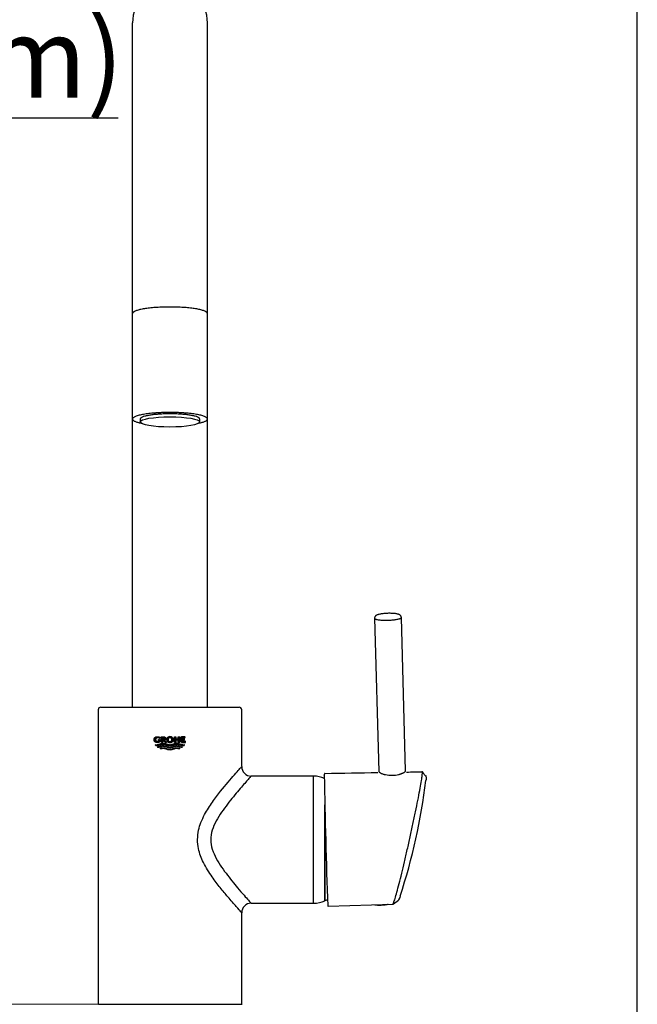
# Model space of a CAD drawing. Units: millimetres. Extents: x 7 to 203, y 5 to 291.
# Drawn here: x 157 to 203, y 155 to 228 of the extents above; entities that cross this region are included whole.
import ezdxf
from ezdxf.enums import TextEntityAlignment as Align

# ---------------------------------------------------------------- set-up
doc = ezdxf.new("R2010")
doc.units = ezdxf.units.MM
for name, color, linetype in [('Default', 7, 'Continuous'), ('Graphik', 7, 'Continuous'), ('Layer1', 7, 'Continuous'), ('Layer2', 7, 'Continuous'), ('Layer3', 7, 'Continuous'), ('Standard', 7, 'Continuous')]:
    doc.layers.add(name, color=color, linetype=linetype)
doc.styles.add('SEACAD_arial_ttf', font='arial.ttf')
doc.dimstyles.new('$DDT_AUDIT_GENERATED_(4D0)', dxfattribs={"dimtxt": 6, "dimasz": 6, "dimexe": 3, "dimexo": 0, "dimgap": 3, "dimtad": 0, "dimtih": 1, "dimtoh": 1, "dimdec": 0, "dimlfac": 5, "dimtxsty": 'SEACAD_arial_ttf', "dimblk1": '_SE_FILLED', "dimblk2": '_SE_FILLED', "dimsah": 1, "dimcen": 3, "dimclrd": 136, "dimclre": 136, "dimclrt": 136, "dimadec": 0, "dimazin": 0, "dimtfac": 1, "dimtdec": 0, "dimtofl": 0, "dimtmove": 0, "dimatfit": 3, "dimfxl": 1, "dimtolj": 1, "dimarcsym": 0})

# ---------------------------------------------------------------- blocks, each defined once
blk = doc.blocks.new('SEANNOT_GROUP')
at = {"layer": 'Default', "linetype": 'Continuous', "lineweight": 30}
blk.add_hatch(color=136, dxfattribs=at).paths.add_polyline_path([(120.589, 212.063), (117.196, 207.014), (122.043, 210.69)])
at = {"layer": 'Default', "color": 136, "linetype": 'Continuous', "lineweight": 30}
blk.add_line((130.31, 220.9), (164.223, 220.9), dxfattribs=at)
blk.add_lwpolyline([(130.31, 220.9), (117.196, 207.014)], dxfattribs=at)
at = {"layer": 'Default', "color": 136, "linetype": 'Continuous', "lineweight": 0, "style": 'SEACAD_arial_ttf'}
blk.add_text('(250mm)', height=6, dxfattribs=at).set_placement((130.31, 228.4), align=Align.TOP_LEFT)
blk = doc.blocks.new('Grohe')
at = {"layer": 'Default', "linetype": 'Continuous'}
h = blk.add_hatch(dxfattribs=at)
h.set_pattern_fill('LINE', scale=0.0333333, angle=45, style=0, pattern_type=2)
h.paths.add_polyline_path([(-7.91, 1.14), (-7.91, 2.93), (-9.08, 2.93), (-9.08, 1.64), (-9.18, 1.6), (-9.28, 1.56), (-9.39, 1.52), (-9.5, 1.49), (-9.61, 1.46), (-9.72, 1.44), (-9.83, 1.43), (-9.94, 1.42), (-10.06, 1.42), (-10.16, 1.42), (-10.26, 1.43), (-10.35, 1.44), (-10.44, 1.47), (-10.52, 1.49), (-10.59, 1.52), (-10.69, 1.58), (-10.78, 1.64), (-10.85, 1.69), (-10.91, 1.75), (-10.96, 1.82), (-11.01, 1.89), (-11.05, 1.97), (-11.1, 2.05), (-11.14, 2.15), (-11.19, 2.27), (-11.21, 2.35), (-11.24, 2.45), (-11.26, 2.55), (-11.27, 2.66), (-11.28, 2.79), (-11.29, 2.93), (-11.28, 3.07), (-11.27, 3.2), (-11.25, 3.31), (-11.22, 3.42), (-11.19, 3.51), (-11.16, 3.59), (-11.1, 3.71), (-11.04, 3.81), (-10.99, 3.89), (-10.93, 3.97), (-10.87, 4.04), (-10.8, 4.11), (-10.72, 4.17), (-10.63, 4.22), (-10.56, 4.26), (-10.48, 4.3), (-10.39, 4.34), (-10.3, 4.37), (-10.2, 4.4), (-10.08, 4.42), (-9.97, 4.43), (-9.84, 4.44), (-9.7, 4.44), (-9.51, 4.44), (-9.32, 4.42), (-9.13, 4.39), (-8.94, 4.34), (-8.75, 4.29), (-8.57, 4.22), (-8.39, 4.14), (-8.22, 4.05), (-8.06, 3.95), (-8.06, 4.81), (-8.26, 4.9), (-8.46, 4.98), (-8.67, 5.05), (-8.88, 5.11), (-9.1, 5.16), (-9.31, 5.2), (-9.53, 5.23), (-9.75, 5.24), (-9.97, 5.25), (-10.19, 5.25), (-10.39, 5.24), (-10.58, 5.21), (-10.76, 5.18), (-10.92, 5.14), (-11.07, 5.09), (-11.21, 5.03), (-11.34, 4.98), (-11.46, 4.91), (-11.55, 4.86), (-11.64, 4.8), (-11.72, 4.73), (-11.8, 4.67), (-11.86, 4.6), (-11.93, 4.53), (-12.02, 4.41), (-12.11, 4.28), (-12.17, 4.18), (-12.23, 4.07), (-12.29, 3.95), (-12.35, 3.82), (-12.39, 3.67), (-12.44, 3.52), (-12.47, 3.34), (-12.49, 3.15), (-12.5, 2.93), (-12.5, 2.93), (-12.5, 2.93), (-12.49, 2.72), (-12.47, 2.52), (-12.44, 2.35), (-12.39, 2.19), (-12.35, 2.04), (-12.29, 1.91), (-12.23, 1.79), (-12.17, 1.69), (-12.11, 1.59), (-12.02, 1.45), (-11.93, 1.33), (-11.86, 1.26), (-11.8, 1.19), (-11.72, 1.13), (-11.64, 1.06), (-11.55, 1), (-11.46, 0.95), (-11.34, 0.89), (-11.21, 0.83), (-11.07, 0.77), (-10.92, 0.73), (-10.76, 0.68), (-10.58, 0.65), (-10.39, 0.63), (-10.19, 0.61), (-9.97, 0.61), (-9.73, 0.62), (-9.5, 0.64), (-9.26, 0.67), (-9.02, 0.72), (-8.79, 0.78), (-8.56, 0.85), (-8.34, 0.93), (-8.12, 1.03)])
h = blk.add_hatch(dxfattribs=at)
h.set_pattern_fill('LINE', scale=0.033333, angle=45, style=0, pattern_type=2)
h.paths.add_polyline_path([(-3.24, 3.75), (-3.24, 3.88), (-3.25, 3.99), (-3.27, 4.09), (-3.3, 4.19), (-3.33, 4.27), (-3.37, 4.35), (-3.42, 4.45), (-3.48, 4.54), (-3.54, 4.62), (-3.6, 4.69), (-3.66, 4.76), (-3.73, 4.82), (-3.8, 4.87), (-3.89, 4.92), (-4.01, 4.98), (-4.14, 5.02), (-4.23, 5.05), (-4.34, 5.08), (-4.45, 5.1), (-4.57, 5.11), (-4.7, 5.12), (-4.83, 5.12), (-6.96, 5.12), (-6.96, 0.74), (-5.8, 0.74), (-5.8, 4.28), (-5.04, 4.28), (-4.96, 4.28), (-4.88, 4.27), (-4.81, 4.26), (-4.75, 4.23), (-4.7, 4.21), (-4.65, 4.18), (-4.6, 4.15), (-4.56, 4.11), (-4.52, 4.07), (-4.5, 4.03), (-4.47, 3.99), (-4.45, 3.95), (-4.43, 3.89), (-4.41, 3.83), (-4.39, 3.76), (-4.38, 3.68), (-4.37, 3.59), (-4.38, 3.49), (-4.39, 3.41), (-4.41, 3.34), (-4.43, 3.28), (-4.45, 3.23), (-4.47, 3.18), (-4.51, 3.13), (-4.54, 3.09), (-4.58, 3.04), (-4.61, 3.02), (-4.65, 2.99), (-4.69, 2.97), (-4.74, 2.94), (-4.79, 2.92), (-4.85, 2.91), (-4.91, 2.9), (-4.98, 2.89), (-5.65, 2.89), (-4.04, 0.74), (-2.6, 0.74), (-4.07, 2.5), (-3.98, 2.54), (-3.89, 2.57), (-3.8, 2.63), (-3.73, 2.68), (-3.66, 2.74), (-3.6, 2.8), (-3.54, 2.87), (-3.48, 2.95), (-3.42, 3.04), (-3.37, 3.15), (-3.33, 3.22), (-3.3, 3.31), (-3.27, 3.4), (-3.25, 3.51), (-3.24, 3.62)])
h = blk.add_hatch(dxfattribs=at)
h.set_pattern_fill('LINE', scale=0.033333, angle=45, style=0, pattern_type=2)
edge = h.paths.add_edge_path()
edge.add_arc((0.17, 3.5), 2.96, 230.19702, 309.80297)
edge.add_arc((0.65, 2.93), 2.21, 309.80297, 410.55884)
edge.add_arc((0.17, 2.41), 2.92, 49.92327, 130.39635)
edge.add_arc((-0.27, 2.93), 2.23, 130.39635, 229.60365)
edge = h.paths.add_edge_path()
edge.add_arc((0.43, 2.93), 1.75, 143.93388, 217.0346)
edge.add_arc((-0.26, 2.42), 0.892, 217.0346, 240.14945)
edge.add_arc((0.17, 3.17), 1.76, 240.14945, 298.65506)
edge.add_arc((0.59, 2.41), 0.893, 298.65506, 326.07939)
edge.add_arc((-0.2, 2.93), 1.84, 326.07939, 392.93378)
edge.add_arc((0.6, 3.45), 0.892, 32.93378, 59.70433)
edge.add_arc((0.17, 2.72), 1.74, 59.70433, 121.52225)
edge.add_arc((-0.27, 3.44), 0.893, 121.52225, 143.93388)
h = blk.add_hatch(dxfattribs=at)
h.set_pattern_fill('LINE', scale=0.033333, angle=45, style=0, pattern_type=2)
h.paths.add_polyline_path([(7.97, 5.12), (6.83, 5.12), (6.83, 3.51), (4.82, 3.51), (4.82, 5.12), (3.68, 5.12), (3.68, 0.74), (4.82, 0.74), (4.82, 2.6), (6.83, 2.6), (6.83, 0.74), (7.97, 0.74)])
h = blk.add_hatch(dxfattribs=at)
h.set_pattern_fill('LINE', scale=0.0333333, angle=45, style=0, pattern_type=2)
h.paths.add_polyline_path([(12.5, 0.74), (12.5, 1.58), (10.34, 1.58), (10.34, 2.65), (11.9, 2.65), (11.9, 3.47), (10.34, 3.47), (10.34, 4.28), (12.2, 4.28), (12.2, 5.12), (9.21, 5.12), (9.21, 0.74)])
h = blk.add_hatch(dxfattribs=at)
h.set_pattern_fill('LINE', scale=0.0333333, angle=45, style=0, pattern_type=2)
h.paths.add_polyline_path([(11.45, -1.87), (11.52, -1.79), (11.58, -1.7), (11.67, -1.58), (11.75, -1.46), (11.82, -1.34), (11.69, -1.36), (11.55, -1.38), (11.37, -1.39), (11.19, -1.41), (11.01, -1.41), (10.65, -1.39), (10.29, -1.35), (9.93, -1.28), (9.57, -1.19), (9.21, -1.09), (8.61, -0.9), (8, -0.69), (7.4, -0.5), (7.04, -0.4), (6.68, -0.31), (6.32, -0.24), (5.96, -0.2), (5.6, -0.18), (5.24, -0.2), (4.87, -0.24), (4.51, -0.31), (4.15, -0.4), (3.79, -0.5), (3.19, -0.69), (2.59, -0.9), (1.99, -1.09), (1.62, -1.19), (1.26, -1.28), (0.9, -1.35), (0.54, -1.39), (0.18, -1.41), (-0.18, -1.39), (-0.54, -1.35), (-0.9, -1.28), (-1.27, -1.19), (-1.63, -1.09), (-2.23, -0.9), (-2.83, -0.69), (-3.43, -0.5), (-3.79, -0.4), (-4.15, -0.31), (-4.52, -0.24), (-4.88, -0.2), (-5.24, -0.18), (-5.6, -0.2), (-5.96, -0.24), (-6.32, -0.31), (-6.68, -0.4), (-7.04, -0.5), (-7.64, -0.69), (-8.25, -0.9), (-8.85, -1.09), (-9.21, -1.19), (-9.57, -1.28), (-9.93, -1.35), (-10.29, -1.39), (-10.65, -1.41), (-10.79, -1.41), (-10.92, -1.4), (-11.11, -1.39), (-11.29, -1.36), (-11.47, -1.34), (-11.41, -1.43), (-11.35, -1.52), (-11.27, -1.64), (-11.18, -1.76), (-11.09, -1.87), (-10.93, -1.89), (-10.77, -1.89), (-10.62, -1.9), (-10.26, -1.88), (-9.9, -1.84), (-9.53, -1.77), (-9.17, -1.68), (-8.81, -1.58), (-8.21, -1.38), (-7.61, -1.18), (-7.01, -0.99), (-6.65, -0.88), (-6.28, -0.8), (-5.92, -0.73), (-5.56, -0.68), (-5.2, -0.67), (-4.84, -0.68), (-4.48, -0.73), (-4.13, -0.79), (-3.77, -0.88), (-3.41, -0.98), (-2.81, -1.18), (-2.21, -1.38), (-1.61, -1.57), (-1.26, -1.67), (-0.9, -1.76), (-0.54, -1.83), (-0.18, -1.88), (0.18, -1.9), (0.54, -1.88), (0.9, -1.83), (1.26, -1.76), (1.61, -1.67), (1.97, -1.57), (2.57, -1.38), (3.17, -1.18), (3.77, -0.98), (4.13, -0.88), (4.48, -0.79), (4.84, -0.73), (5.2, -0.68), (5.56, -0.67), (5.92, -0.68), (6.28, -0.73), (6.64, -0.8), (7, -0.88), (7.37, -0.99), (7.97, -1.18), (8.57, -1.38), (9.17, -1.58), (9.53, -1.68), (9.89, -1.77), (10.25, -1.84), (10.62, -1.88), (10.98, -1.9), (11.13, -1.89), (11.29, -1.89)])
h = blk.add_hatch(dxfattribs=at)
h.set_pattern_fill('LINE', scale=0.0333333, angle=45, style=0, pattern_type=2)
h.paths.add_polyline_path([(0.18, -3.61), (0.54, -3.59), (0.9, -3.55), (1.26, -3.48), (1.61, -3.39), (1.97, -3.29), (2.57, -3.09), (3.17, -2.89), (3.77, -2.7), (4.13, -2.6), (4.48, -2.51), (4.84, -2.44), (5.2, -2.4), (5.56, -2.38), (5.76, -2.39), (5.96, -2.4), (6.16, -2.42), (6.35, -2.45), (6.55, -2.49), (6.75, -2.53), (7.05, -2.61), (7.35, -2.69), (9.6, -3.37), (9.75, -3.25), (9.9, -3.13), (9.97, -3.06), (10.03, -2.99), (7.35, -2.2), (7.05, -2.11), (6.76, -2.04), (6.57, -2), (6.37, -1.96), (6.18, -1.93), (5.98, -1.91), (5.79, -1.9), (5.6, -1.9), (5.24, -1.91), (4.87, -1.96), (4.51, -2.02), (4.15, -2.11), (3.79, -2.21), (3.19, -2.41), (2.59, -2.61), (1.99, -2.81), (1.62, -2.91), (1.26, -3), (0.9, -3.06), (0.54, -3.11), (0.18, -3.12), (-0.18, -3.11), (-0.54, -3.06), (-0.9, -3), (-1.27, -2.91), (-1.63, -2.81), (-2.23, -2.61), (-2.83, -2.41), (-3.43, -2.21), (-3.79, -2.11), (-4.15, -2.02), (-4.52, -1.96), (-4.88, -1.91), (-5.24, -1.9), (-5.43, -1.9), (-5.63, -1.91), (-5.82, -1.93), (-6.01, -1.96), (-6.21, -2), (-6.4, -2.04), (-6.7, -2.11), (-6.99, -2.2), (-9.67, -2.99), (-9.54, -3.13), (-9.4, -3.25), (-9.32, -3.31), (-9.25, -3.37), (-6.99, -2.69), (-6.69, -2.61), (-6.39, -2.53), (-6.19, -2.49), (-5.99, -2.45), (-5.8, -2.42), (-5.6, -2.4), (-5.4, -2.39), (-5.2, -2.38), (-4.84, -2.4), (-4.48, -2.44), (-4.13, -2.51), (-3.77, -2.6), (-3.41, -2.7), (-2.81, -2.89), (-2.21, -3.09), (-1.61, -3.29), (-1.26, -3.39), (-0.9, -3.48), (-0.54, -3.55), (-0.18, -3.59)])
h = blk.add_hatch(dxfattribs=at)
h.set_pattern_fill('LINE', scale=0.033333, angle=45, style=0, pattern_type=2)
h.paths.add_polyline_path([(0.18, -5.33), (0.54, -5.31), (0.9, -5.26), (1.26, -5.19), (1.61, -5.1), (1.97, -5), (2.57, -4.81), (3.17, -4.6), (3.77, -4.41), (4.13, -4.31), (4.48, -4.22), (4.84, -4.16), (5.2, -4.11), (5.56, -4.1), (5.77, -4.1), (5.99, -4.12), (6.2, -4.14), (6.41, -4.18), (6.63, -4.22), (6.84, -4.27), (7.16, -4.35), (7.48, -4.45), (8.09, -4.15), (7.67, -4.01), (7.26, -3.88), (6.98, -3.81), (6.7, -3.74), (6.43, -3.69), (6.15, -3.65), (5.87, -3.62), (5.6, -3.61), (5.24, -3.63), (4.87, -3.67), (4.51, -3.74), (4.15, -3.83), (3.79, -3.93), (3.19, -4.12), (2.59, -4.33), (1.99, -4.52), (1.62, -4.62), (1.26, -4.71), (0.9, -4.78), (0.54, -4.82), (0.18, -4.84), (-0.18, -4.82), (-0.54, -4.78), (-0.9, -4.71), (-1.27, -4.62), (-1.63, -4.52), (-2.23, -4.33), (-2.83, -4.12), (-3.43, -3.93), (-3.79, -3.83), (-4.15, -3.74), (-4.52, -3.67), (-4.88, -3.63), (-5.24, -3.61), (-5.51, -3.62), (-5.79, -3.65), (-6.07, -3.69), (-6.34, -3.74), (-6.62, -3.81), (-6.9, -3.88), (-7.31, -4.01), (-7.73, -4.15), (-7.12, -4.45), (-6.8, -4.35), (-6.48, -4.27), (-6.27, -4.22), (-6.05, -4.18), (-5.84, -4.14), (-5.63, -4.12), (-5.41, -4.1), (-5.2, -4.1), (-4.84, -4.11), (-4.48, -4.16), (-4.13, -4.22), (-3.77, -4.31), (-3.41, -4.41), (-2.81, -4.6), (-2.21, -4.81), (-1.61, -5), (-1.26, -5.1), (-0.9, -5.19), (-0.54, -5.26), (-0.18, -5.31)])
at = {"layer": 'Default', "color": 7, "linetype": 'Continuous'}
for centre, radius, start, end in [((-0.27, 2.93), 2.23, 130.39635, 229.60365), ((0.17, 2.41), 2.92, 49.92327, 130.39635), ((0.17, 3.5), 2.96, 230.19702, 309.80297), ((0.43, 2.93), 1.75, 143.93388, 217.0346), ((-0.27, 3.44), 0.893, 121.52225, 143.93388), ((-0.26, 2.42), 0.892, 217.0346, 240.14945), ((0.17, 2.72), 1.74, 59.70433, 121.52225), ((0.17, 3.17), 1.76, 240.14945, 298.65506), ((0.59, 2.41), 0.893, 298.65506, 326.07939), ((0.6, 3.45), 0.892, 32.93378, 59.70433), ((-0.2, 2.93), 1.84, 326.07939, 32.93378), ((0.65, 2.93), 2.21, 309.80297, 50.55884)]:
    blk.add_arc(centre, radius, start, end, dxfattribs=at)
for points in [[(-7.91, 1.14), (-7.91, 2.93), (-9.08, 2.93), (-9.08, 1.64), (-9.18, 1.6), (-9.28, 1.56), (-9.39, 1.52), (-9.5, 1.49), (-9.61, 1.46), (-9.72, 1.44), (-9.83, 1.43), (-9.94, 1.42), (-10.06, 1.42), (-10.16, 1.42), (-10.26, 1.43), (-10.35, 1.44), (-10.44, 1.47), (-10.52, 1.49), (-10.59, 1.52), (-10.69, 1.58), (-10.78, 1.64), (-10.85, 1.69), (-10.91, 1.75), (-10.96, 1.82), (-11.01, 1.89), (-11.05, 1.97), (-11.1, 2.05), (-11.14, 2.15), (-11.19, 2.27), (-11.21, 2.35), (-11.24, 2.45), (-11.26, 2.55), (-11.27, 2.66), (-11.28, 2.79), (-11.29, 2.93), (-11.28, 3.07), (-11.27, 3.2), (-11.25, 3.31), (-11.22, 3.42), (-11.19, 3.51), (-11.16, 3.59), (-11.1, 3.71), (-11.04, 3.81), (-10.99, 3.89), (-10.93, 3.97), (-10.87, 4.04), (-10.8, 4.11), (-10.72, 4.17), (-10.63, 4.22), (-10.56, 4.26), (-10.48, 4.3), (-10.39, 4.34), (-10.3, 4.37), (-10.2, 4.4), (-10.08, 4.42), (-9.97, 4.43), (-9.84, 4.44), (-9.7, 4.44), (-9.51, 4.44), (-9.32, 4.42), (-9.13, 4.39), (-8.94, 4.34), (-8.75, 4.29), (-8.57, 4.22), (-8.39, 4.14), (-8.22, 4.05), (-8.06, 3.95), (-8.06, 4.81), (-8.26, 4.9), (-8.46, 4.98), (-8.67, 5.05), (-8.88, 5.11), (-9.1, 5.16), (-9.31, 5.2), (-9.53, 5.23), (-9.75, 5.24), (-9.97, 5.25), (-10.19, 5.25), (-10.39, 5.24), (-10.58, 5.21), (-10.76, 5.18), (-10.92, 5.14), (-11.07, 5.09), (-11.21, 5.03), (-11.34, 4.98), (-11.46, 4.91), (-11.55, 4.86), (-11.64, 4.8), (-11.72, 4.73), (-11.8, 4.67), (-11.86, 4.6), (-11.93, 4.53), (-12.02, 4.41), (-12.11, 4.28), (-12.17, 4.18), (-12.23, 4.07), (-12.29, 3.95), (-12.35, 3.82), (-12.39, 3.67), (-12.44, 3.52), (-12.47, 3.34), (-12.49, 3.15), (-12.5, 2.93), (-12.5, 2.93), (-12.5, 2.93), (-12.49, 2.72), (-12.47, 2.52), (-12.44, 2.35), (-12.39, 2.19), (-12.35, 2.04), (-12.29, 1.91), (-12.23, 1.79), (-12.17, 1.69), (-12.11, 1.59), (-12.02, 1.45), (-11.93, 1.33), (-11.86, 1.26), (-11.8, 1.19), (-11.72, 1.13), (-11.64, 1.06), (-11.55, 1), (-11.46, 0.95), (-11.34, 0.89), (-11.21, 0.83), (-11.07, 0.77), (-10.92, 0.73), (-10.76, 0.68), (-10.58, 0.65), (-10.39, 0.63), (-10.19, 0.61), (-9.97, 0.61), (-9.73, 0.62), (-9.5, 0.64), (-9.26, 0.67), (-9.02, 0.72), (-8.79, 0.78), (-8.56, 0.85), (-8.34, 0.93), (-8.12, 1.03), (-7.91, 1.14)], [(-3.24, 3.75), (-3.24, 3.88), (-3.25, 3.99), (-3.27, 4.09), (-3.3, 4.19), (-3.33, 4.27), (-3.37, 4.35), (-3.42, 4.45), (-3.48, 4.54), (-3.54, 4.62), (-3.6, 4.69), (-3.66, 4.76), (-3.73, 4.82), (-3.8, 4.87), (-3.89, 4.92), (-4.01, 4.98), (-4.14, 5.02), (-4.23, 5.05), (-4.34, 5.08), (-4.45, 5.1), (-4.57, 5.11), (-4.7, 5.12), (-4.83, 5.12), (-6.96, 5.12), (-6.96, 0.74), (-5.8, 0.74), (-5.8, 4.28), (-5.04, 4.28), (-4.96, 4.28), (-4.88, 4.27), (-4.81, 4.26), (-4.75, 4.23), (-4.7, 4.21), (-4.65, 4.18), (-4.6, 4.15), (-4.56, 4.11), (-4.52, 4.07), (-4.5, 4.03), (-4.47, 3.99), (-4.45, 3.95), (-4.43, 3.89), (-4.41, 3.83), (-4.39, 3.76), (-4.38, 3.68), (-4.37, 3.59), (-4.38, 3.49), (-4.39, 3.41), (-4.41, 3.34), (-4.43, 3.28), (-4.45, 3.23), (-4.47, 3.18), (-4.51, 3.13), (-4.54, 3.09), (-4.58, 3.04), (-4.61, 3.02), (-4.65, 2.99), (-4.69, 2.97), (-4.74, 2.94), (-4.79, 2.92), (-4.85, 2.91), (-4.91, 2.9), (-4.98, 2.89), (-5.65, 2.89), (-4.04, 0.74), (-2.6, 0.74), (-4.07, 2.5), (-3.98, 2.54), (-3.89, 2.57), (-3.8, 2.63), (-3.73, 2.68), (-3.66, 2.74), (-3.6, 2.8), (-3.54, 2.87), (-3.48, 2.95), (-3.42, 3.04), (-3.37, 3.15), (-3.33, 3.22), (-3.3, 3.31), (-3.27, 3.4), (-3.25, 3.51), (-3.24, 3.62), (-3.24, 3.75)], [(7.97, 5.12), (6.83, 5.12), (6.83, 3.51), (4.82, 3.51), (4.82, 5.12), (3.68, 5.12), (3.68, 0.74), (4.82, 0.74), (4.82, 2.6), (6.83, 2.6), (6.83, 0.74), (7.97, 0.74), (7.97, 5.12)], [(12.5, 0.74), (9.21, 0.74), (9.21, 5.12), (12.2, 5.12), (12.2, 4.28), (10.34, 4.28), (10.34, 3.47), (11.9, 3.47), (11.9, 2.65), (10.34, 2.65), (10.34, 1.58), (12.5, 1.58), (12.5, 0.74)], [(11.45, -1.87), (11.29, -1.89), (11.13, -1.89), (10.98, -1.9), (10.62, -1.88), (10.25, -1.84), (9.89, -1.77), (9.53, -1.68), (9.17, -1.58), (8.57, -1.38), (7.97, -1.18), (7.37, -0.99), (7, -0.88), (6.64, -0.8), (6.28, -0.73), (5.92, -0.68), (5.56, -0.67), (5.2, -0.68), (4.84, -0.73), (4.48, -0.79), (4.13, -0.88), (3.77, -0.98), (3.17, -1.18), (2.57, -1.38), (1.97, -1.57), (1.61, -1.67), (1.26, -1.76), (0.9, -1.83), (0.54, -1.88), (0.18, -1.9), (-0.18, -1.88), (-0.54, -1.83), (-0.9, -1.76), (-1.26, -1.67), (-1.61, -1.57), (-2.21, -1.38), (-2.81, -1.18), (-3.41, -0.98), (-3.77, -0.88), (-4.13, -0.79), (-4.48, -0.73), (-4.84, -0.68), (-5.2, -0.67), (-5.56, -0.68), (-5.92, -0.73), (-6.28, -0.8), (-6.65, -0.88), (-7.01, -0.99), (-7.61, -1.18), (-8.21, -1.38), (-8.81, -1.58), (-9.17, -1.68), (-9.53, -1.77), (-9.9, -1.84), (-10.26, -1.88), (-10.62, -1.9), (-10.77, -1.89), (-10.93, -1.89), (-11.09, -1.87), (-11.18, -1.76), (-11.27, -1.64), (-11.35, -1.52), (-11.41, -1.43), (-11.47, -1.34), (-11.29, -1.36), (-11.11, -1.39), (-10.92, -1.4), (-10.79, -1.41), (-10.65, -1.41), (-10.29, -1.39), (-9.93, -1.35), (-9.57, -1.28), (-9.21, -1.19), (-8.85, -1.09), (-8.25, -0.9), (-7.64, -0.69), (-7.04, -0.5), (-6.68, -0.4), (-6.32, -0.31), (-5.96, -0.24), (-5.6, -0.2), (-5.24, -0.18), (-4.88, -0.2), (-4.52, -0.24), (-4.15, -0.31), (-3.79, -0.4), (-3.43, -0.5), (-2.83, -0.69), (-2.23, -0.9), (-1.63, -1.09), (-1.27, -1.19), (-0.9, -1.28), (-0.54, -1.35), (-0.18, -1.39), (0.18, -1.41), (0.54, -1.39), (0.9, -1.35), (1.26, -1.28), (1.62, -1.19), (1.99, -1.09), (2.59, -0.9), (3.19, -0.69), (3.79, -0.5), (4.15, -0.4), (4.51, -0.31), (4.87, -0.24), (5.24, -0.2), (5.6, -0.18), (5.96, -0.2), (6.32, -0.24), (6.68, -0.31), (7.04, -0.4), (7.4, -0.5), (8, -0.69), (8.61, -0.9), (9.21, -1.09), (9.57, -1.19), (9.93, -1.28), (10.29, -1.35), (10.65, -1.39), (11.01, -1.41), (11.19, -1.41), (11.37, -1.39), (11.55, -1.38), (11.69, -1.36), (11.82, -1.34), (11.75, -1.46), (11.67, -1.58), (11.58, -1.7), (11.52, -1.79), (11.45, -1.87)], [(0.18, -3.61), (0.54, -3.59), (0.9, -3.55), (1.26, -3.48), (1.61, -3.39), (1.97, -3.29), (2.57, -3.09), (3.17, -2.89), (3.77, -2.7), (4.13, -2.6), (4.48, -2.51), (4.84, -2.44), (5.2, -2.4), (5.56, -2.38), (5.76, -2.39), (5.96, -2.4), (6.16, -2.42), (6.35, -2.45), (6.55, -2.49), (6.75, -2.53), (7.05, -2.61), (7.35, -2.69), (9.6, -3.37), (9.75, -3.25), (9.9, -3.13), (9.97, -3.06), (10.03, -2.99), (7.35, -2.2), (7.05, -2.11), (6.76, -2.04), (6.57, -2), (6.37, -1.96), (6.18, -1.93), (5.98, -1.91), (5.79, -1.9), (5.6, -1.9), (5.24, -1.91), (4.87, -1.96), (4.51, -2.02), (4.15, -2.11), (3.79, -2.21), (3.19, -2.41), (2.59, -2.61), (1.99, -2.81), (1.62, -2.91), (1.26, -3), (0.9, -3.06), (0.54, -3.11), (0.18, -3.12), (-0.18, -3.11), (-0.54, -3.06), (-0.9, -3), (-1.27, -2.91), (-1.63, -2.81), (-2.23, -2.61), (-2.83, -2.41), (-3.43, -2.21), (-3.79, -2.11), (-4.15, -2.02), (-4.52, -1.96), (-4.88, -1.91), (-5.24, -1.9), (-5.43, -1.9), (-5.63, -1.91), (-5.82, -1.93), (-6.01, -1.96), (-6.21, -2), (-6.4, -2.04), (-6.7, -2.11), (-6.99, -2.2), (-9.67, -2.99), (-9.54, -3.13), (-9.4, -3.25), (-9.32, -3.31), (-9.25, -3.37), (-6.99, -2.69), (-6.69, -2.61), (-6.39, -2.53), (-6.19, -2.49), (-5.99, -2.45), (-5.8, -2.42), (-5.6, -2.4), (-5.4, -2.39), (-5.2, -2.38), (-4.84, -2.4), (-4.48, -2.44), (-4.13, -2.51), (-3.77, -2.6), (-3.41, -2.7), (-2.81, -2.89), (-2.21, -3.09), (-1.61, -3.29), (-1.26, -3.39), (-0.9, -3.48), (-0.54, -3.55), (-0.18, -3.59), (0.18, -3.61)], [(0.18, -5.33), (0.54, -5.31), (0.9, -5.26), (1.26, -5.19), (1.61, -5.1), (1.97, -5), (2.57, -4.81), (3.17, -4.6), (3.77, -4.41), (4.13, -4.31), (4.48, -4.22), (4.84, -4.16), (5.2, -4.11), (5.56, -4.1), (5.77, -4.1), (5.99, -4.12), (6.2, -4.14), (6.41, -4.18), (6.63, -4.22), (6.84, -4.27), (7.16, -4.35), (7.48, -4.45), (8.09, -4.15), (7.67, -4.01), (7.26, -3.88), (6.98, -3.81), (6.7, -3.74), (6.43, -3.69), (6.15, -3.65), (5.87, -3.62), (5.6, -3.61), (5.24, -3.63), (4.87, -3.67), (4.51, -3.74), (4.15, -3.83), (3.79, -3.93), (3.19, -4.12), (2.59, -4.33), (1.99, -4.52), (1.62, -4.62), (1.26, -4.71), (0.9, -4.78), (0.54, -4.82), (0.18, -4.84), (-0.18, -4.82), (-0.54, -4.78), (-0.9, -4.71), (-1.27, -4.62), (-1.63, -4.52), (-2.23, -4.33), (-2.83, -4.12), (-3.43, -3.93), (-3.79, -3.83), (-4.15, -3.74), (-4.52, -3.67), (-4.88, -3.63), (-5.24, -3.61), (-5.51, -3.62), (-5.79, -3.65), (-6.07, -3.69), (-6.34, -3.74), (-6.62, -3.81), (-6.9, -3.88), (-7.31, -4.01), (-7.73, -4.15), (-7.12, -4.45), (-6.8, -4.35), (-6.48, -4.27), (-6.27, -4.22), (-6.05, -4.18), (-5.84, -4.14), (-5.63, -4.12), (-5.41, -4.1), (-5.2, -4.1), (-4.84, -4.11), (-4.48, -4.16), (-4.13, -4.22), (-3.77, -4.31), (-3.41, -4.41), (-2.81, -4.6), (-2.21, -4.81), (-1.61, -5), (-1.26, -5.1), (-0.9, -5.19), (-0.54, -5.26), (-0.18, -5.31), (0.18, -5.33)]]:
    blk.add_open_spline(points, degree=1, dxfattribs=at)
blk = doc.blocks.new('DMBLK13')
at = {"layer": 'Layer3', "linetype": 'Continuous', "lineweight": 20}
for points in [[(119.496, 148.666), (121.496, 148.666), (120.496, 154.666)], [(119.496, 61.666), (120.496, 55.666), (121.496, 61.666)]]:
    blk.add_hatch(color=136, dxfattribs=at).paths.add_polyline_path(points)
at = {"layer": 'Layer3', "color": 136, "linetype": 'Continuous', "lineweight": 20}
for p, q in [((162.772, 154.666), (117.496, 154.666)), ((120.496, 154.666), (120.496, 110.266)), ((120.496, 100.066), (120.496, 55.666)), ((140.692, 55.666), (117.496, 55.666))]:
    blk.add_line(p, q, dxfattribs=at)
at = {"layer": 'Layer3', "color": 136, "linetype": 'Continuous', "lineweight": 20, "style": 'SEACAD_arial_ttf'}
for s, p in [('495', (103.265, 108.166)), ('- 445', (118.552, 108.166))]:
    blk.add_text(s, height=6, dxfattribs=at).set_placement(p, align=Align.TOP_LEFT)
blk = doc.blocks.new('_SE_FILLED')
at = {"color": 0}
blk.add_line((0, 0), (-1, 0), dxfattribs=at)
blk.add_solid([(0, 0), (-1, -0.1665), (-1, 0.1665), (0, 0)], dxfattribs=at)
blk = doc.blocks.new('DMBLK14')
at = {"layer": 'Layer3', "linetype": 'Continuous', "lineweight": 20}
for points in [[(137.496, 148.666), (139.496, 148.666), (138.496, 154.666)], [(137.496, 80.666), (138.496, 74.666), (139.496, 80.666)]]:
    blk.add_hatch(color=136, dxfattribs=at).paths.add_polyline_path(points)
at = {"layer": 'Layer3', "color": 136, "linetype": 'Continuous', "lineweight": 20}
for p, q in [((162.772, 154.666), (135.496, 154.666)), ((138.496, 154.666), (138.496, 119.766)), ((138.496, 109.566), (138.496, 74.666)), ((168.191, 74.666), (135.496, 74.666))]:
    blk.add_line(p, q, dxfattribs=at)
at = {"layer": 'Layer3', "color": 136, "linetype": 'Continuous', "lineweight": 20, "style": 'SEACAD_arial_ttf'}
for s, p in [('400', (121.265, 117.666)), ('- 250', (136.552, 117.666))]:
    blk.add_text(s, height=6, dxfattribs=at).set_placement(p, align=Align.TOP_LEFT)

msp = doc.modelspace()

# ---------------------------------------------------------------- linework, layer by layer
at = {"layer": 'Default', "color": 7, "linetype": 'Continuous'}
msp.add_line((203.0049, 5), (203.0049, 291), dxfattribs=at)
at = {"layer": 'Graphik', "color": 7, "linetype": 'Continuous'}
for p, q in [((183.3804, 183.5103), (183.6848, 172.0644)), ((185.6846, 172.0978), (185.3797, 183.5635)), ((162.7317, 176.6659), (162.7317, 154.7059)), ((162.9317, 176.8659), (173.2517, 176.8659)), ((173.4517, 172.4223), (173.4517, 176.6659)), ((178.8224, 171.7159), (174.1572, 171.7159)), ((178.8224, 162.2159), (178.8224, 171.7159)), ((187.1893, 171.745), (186.9915, 171.9627)), ((179.6665, 162.4027), (179.6665, 169.5726)), ((179.6917, 162.4399), (179.6917, 168.5038)), ((174.1578, 162.2159), (178.8224, 162.2159)), ((179.9187, 161.9997), (184.7604, 162.1574)), ((184.7977, 162.1778), (185.1641, 162.4495)), ((173.4517, 154.7059), (173.4517, 161.509)), ((162.7717, 154.6659), (173.4117, 154.6659)), ((173.3594, 154.6659), (173.4914, 154.6659))]:
    msp.add_line(p, q, dxfattribs=at)
for centre, radius, start, end in [((162.9317, 176.6659), 0.2, 90, 180), ((173.2517, 176.6659), 0.2, 0, 90), ((174.1587, 172.4229), 0.7072, 180.006052, 269.994218), ((178.8225, 169.7159), 2, 66.239927, 90.000898), ((663.5746, 179.5756), 484.013, 180.920894, 182.079031), ((296.9822, -6534.7569), 6707.6722, 90.96840334, 91.00212781), ((184.6509, 173.99), 2.2147, 257.899502, 270.966185), ((184.6558, 173.9915), 2.2161, 270.839074, 283.854494), ((296.9822, -6534.7569), 6707.6722, 90.94029797, 90.95003071), ((186.9309, 171.9705), 0.0664, 44.642161, 91.714708), ((141.8576, 176.9673), 45.6984, 341.867773, 352.998234), ((174.1589, 161.5087), 0.7071, 89.998146, 180.002367), ((178.8225, 164.2159), 2, 269.999102, 294.962708), ((179.6517, 162.4399), 0.04, 291.752542, 360), ((179.7317, 162.4795), 0.04, 180, 297.545353), ((177.3917, 166.9659), 5.1, 297.545353, 298.990367), ((179.9178, 162.017), 0.0361, 215.42273, 275.685027), ((673.942, 179.8423), 494.3435, 182.068462, 182.071103), ((184.7331, 162.2043), 0.0719, 273.881538, 306.76121), ((162.7717, 154.7059), 0.04, 180, 270), ((173.4117, 154.7059), 0.04, 270, 360)]:
    msp.add_arc(centre, radius, start, end, dxfattribs=at)
for points, knots in [([(185.3774, 183.5634), (185.3766, 183.5839), (185.3745, 183.6219), (185.3475, 183.6786), (185.3104, 183.7243), (185.2666, 183.7591), (185.215, 183.7873), (185.1449, 183.8134), (185.0548, 183.8353), (184.9416, 183.8533), (184.8209, 183.8658), (184.6883, 183.8741), (184.5499, 183.8778), (184.4081, 183.8772), (184.2659, 183.8724), (184.1266, 183.8635), (183.9933, 183.8507), (183.8687, 183.8341), (183.7549, 183.8136), (183.6522, 183.7886), (183.5706, 183.7604), (183.5074, 183.7284), (183.4585, 183.692), (183.4175, 183.646), (183.3895, 183.5876), (183.3771, 183.5369), (183.3812, 183.5129), (183.3818, 183.5095)], [0, 0, 0, 0, 0.0225117, 0.0495138, 0.0754661, 0.1027514, 0.1344094, 0.1760787, 0.2359427, 0.2856788, 0.3378472, 0.3882454, 0.4378251, 0.4870267, 0.5360934, 0.585192, 0.634459, 0.6841228, 0.7345605, 0.7865455, 0.8420939, 0.8824231, 0.9123664, 0.9407748, 0.9684887, 0.9961896, 1, 1, 1, 1]), ([(172.4147, 162.694), (172.3261, 162.799), (172.1411, 163.02), (171.7512, 163.5013), (171.2068, 164.216), (170.592, 165.1734), (170.2168, 166.1504), (170.131, 166.9867), (170.2081, 167.6529), (170.4022, 168.2759), (170.7436, 168.9972), (171.258, 169.7856), (172.0648, 170.8387), (172.8046, 171.6959), (173.2785, 172.2305), (173.4306, 172.3993), (173.4514, 172.4227), (173.4513, 172.4227)], [0, 0, 0, 0, 0.0383141, 0.0773341, 0.155862, 0.2483603, 0.3260817, 0.3745532, 0.4231048, 0.4655263, 0.5118214, 0.5936357, 0.6723794, 0.8236487, 0.8975998, 0.967403, 1, 1, 1, 1]), ([(174.1586, 171.7159), (174.1586, 171.7159), (174.1588, 171.716), (174.1203, 171.6736), (173.8964, 171.4229), (173.3625, 170.8201), (172.6522, 169.9744), (172.0593, 169.1888), (171.6381, 168.5542), (171.29, 167.8793), (171.1025, 167.15), (171.1708, 166.401), (171.4547, 165.7031), (171.8453, 165.0517), (172.2825, 164.4404), (172.7263, 163.8756), (173.0091, 163.5356), (173.1433, 163.3765)], [0, 0, 0, 0, 0.0004459, 0.0604682, 0.1225459, 0.2488343, 0.3785073, 0.4434462, 0.5075356, 0.5689954, 0.6266669, 0.6829901, 0.7424164, 0.8052593, 0.8695362, 0.9346736, 1, 1, 1, 1]), ([(179.6652, 171.9087), (179.6639, 171.9088), (179.6578, 171.9096), (179.6466, 171.9048), (179.6368, 171.8969), (179.6313, 171.8891), (179.6283, 171.8825), (179.6266, 171.8763), (179.6259, 171.8709), (179.6255, 171.8676), (179.6254, 171.8631), (179.6253, 171.862)], [0, 0, 0, 0, 0.0124866, 0.071182, 0.1203151, 0.1677264, 0.223445, 0.3152089, 0.5070745, 0.8859919, 1, 1, 1, 1]), ([(183.6848, 172.0654), (183.685, 172.0629), (183.6853, 172.0579), (183.6882, 172.0497), (183.6928, 172.0411), (183.6984, 172.0334), (183.7025, 172.0286), (183.704, 172.027)], [0, 0, 0, 0, 0.2170961, 0.4366918, 0.6588183, 0.883506, 1, 1, 1, 1]), ([(183.704, 172.027), (183.7054, 172.0254), (183.71, 172.0205), (183.7253, 172.0061), (183.7583, 171.9816), (183.8136, 171.95), (183.8868, 171.9158), (183.9618, 171.887), (184.0307, 171.8649), (184.0827, 171.8498), (184.1316, 171.8369), (184.1691, 171.8285), (184.1866, 171.8245)], [0, 0, 0, 0, 0.0253642, 0.0779993, 0.224687, 0.3850557, 0.5167707, 0.6924254, 0.7880312, 0.8462318, 0.9278965, 1, 1, 1, 1]), ([(184.7232, 162.1528), (184.7237, 162.1502), (184.7276, 162.1343), (184.734, 162.1297), (184.7556, 162.1425), (184.7769, 162.1834), (184.8334, 162.3301), (184.8678, 162.434), (184.9491, 162.7015), (184.9955, 162.8645), (185.098, 163.2405), (185.1542, 163.4541), (185.2747, 163.9255), (185.3384, 164.1809), (185.4706, 164.7218), (185.5402, 165.0122), (185.6803, 165.6065), (185.7519, 165.9154), (185.8955, 166.5439), (185.9677, 166.8654), (186.1089, 167.5026), (186.179, 167.824), (186.3127, 168.4473), (186.3783, 168.7584), (186.5001, 169.3473), (186.5573, 169.6299), (186.6635, 170.1683), (186.71, 170.411), (186.7948, 170.8707), (186.8299, 171.0711), (186.8882, 171.4265), (186.9105, 171.5769), (186.9329, 171.7566), (186.9442, 171.8617), (186.948, 171.9345), (186.948, 171.9628)], [0, 0, 0, 0, 0.005497, 0.03757775, 0.03757775, 0.10173923, 0.10173923, 0.16590071, 0.16590071, 0.2300622, 0.2300622, 0.29422368, 0.29422368, 0.35838516, 0.35838516, 0.42254665, 0.42254665, 0.48670813, 0.48670813, 0.55086962, 0.55086962, 0.6150311, 0.6150311, 0.67919258, 0.67919258, 0.74335407, 0.74335407, 0.80751555, 0.80751555, 0.87167703, 0.87167703, 0.93583852, 0.93583852, 0.96791927, 1, 1, 1, 1]), ([(185.1864, 171.8399), (185.1976, 171.8427), (185.222, 171.8489), (185.26, 171.8596), (185.302, 171.8723), (185.3472, 171.8871), (185.3963, 171.9048), (185.4405, 171.9224), (185.4823, 171.9407), (185.5177, 171.9575), (185.5646, 171.982), (185.612, 172.0109), (185.6493, 172.0402), (185.6708, 172.0632), (185.6825, 172.0816), (185.6839, 172.092), (185.6846, 172.0972)], [0, 0, 0, 0, 0.0375127, 0.0812894, 0.1313306, 0.1876364, 0.2502065, 0.3248353, 0.3753231, 0.441406, 0.5004072, 0.6311417, 0.7502618, 0.8349465, 0.91818, 1, 1, 1, 1]), ([(186.948, 171.9628), (186.948, 171.9912), (186.9442, 172.0318), (186.933, 172.0397), (186.9199, 172.0323), (186.9132, 172.0244), (186.9055, 172.012)], [0, 0, 0, 0, 0.3631612, 0.7263225, 0.7263225, 1, 1, 1, 1]), ([(186.9565, 172.0009), (186.9605, 172.0065), (186.9742, 172.0221), (186.9899, 172.0173), (186.9922, 171.967), (186.9933, 171.9433)], [0, 0, 0, 0, 0.1646908, 0.6080954, 1, 1, 1, 1]), ([(187.2145, 171.7575), (187.2143, 171.7579), (187.2111, 171.7631), (187.2035, 171.7657), (187.1933, 171.755), (187.1878, 171.7468)], [0, 0, 0, 0, 0.0417046, 0.5373894, 1, 1, 1, 1]), ([(187.2375, 171.647), (187.237, 171.6273), (187.2361, 171.5881), (187.2289, 171.5038), (187.2212, 171.435), (187.2165, 171.3971), (187.2165, 171.3965)], [0, 0, 0, 0, 0.3319952, 0.663245, 0.9953222, 1, 1, 1, 1]), ([(173.1433, 163.3765), (173.3205, 163.1664), (173.6298, 162.8074), (173.9793, 162.4165), (174.1338, 162.2428), (174.1582, 162.2162), (174.1584, 162.216)], [0, 0, 0, 0, 0.3078475, 0.5793234, 0.8600306, 1, 1, 1, 1]), ([(173.4513, 161.5091), (173.4511, 161.5091), (173.3967, 161.5691), (173.0694, 161.9329), (172.6539, 162.4108), (172.4147, 162.694)], [0, 0, 0, 0, 0.2232403, 0.5929231, 1, 1, 1, 1]), ([(185.2317, 162.6151), (185.2291, 162.6077), (185.2266, 162.6006), (185.2166, 162.5727), (185.2094, 162.5536), (185.196, 162.5192), (185.1897, 162.5038), (185.1778, 162.4768), (185.1722, 162.4651), (185.166, 162.4532), (185.1649, 162.4513), (185.1639, 162.4494)], [0, 0, 0, 0, 0.0937397, 0.0937397, 0.3761167, 0.3761167, 0.6584938, 0.6584938, 0.9408708, 0.9408708, 1, 1, 1, 1]), ([(185.2869, 162.7448), (185.2629, 162.6711), (185.2259, 162.566), (185.1965, 162.4995), (185.1854, 162.4792), (185.1843, 162.4774)], [0, 0, 0, 0, 0.5525435, 0.9579916, 1, 1, 1, 1]), ([(184.8, 162.1795), (184.8, 162.1794), (184.7939, 162.1683), (184.7853, 162.1548), (184.7781, 162.1479), (184.7756, 162.1463)], [0, 0, 0, 0, 0.00765789, 0.62983705, 1, 1, 1, 1])]:
    msp.add_open_spline(points, degree=3, knots=knots, dxfattribs=at)
msp.add_rational_spline([(183.3805, 183.5102), (183.3857, 183.3368), (184.3852, 183.3634), (185.3846, 183.3901), (185.3797, 183.5636)], [1, 0.707177416242, 1, 0.707177416242, 1], degree=2, knots=[0, 0, 0, 0.5, 0.5, 1, 1, 1], dxfattribs=at)
for points in [[(179.6241, 171.7966), (179.6241, 171.833), (179.6244, 171.856), (179.6251, 171.8659)], [(187.2372, 171.6628), (187.235, 171.7097), (187.2278, 171.7401), (187.2157, 171.7538)]]:
    msp.add_open_spline(points, degree=3, dxfattribs=at)
msp.add_rational_spline([(183.3861, 162.1118), (183.7613, 162.0126), (184.3952, 162.1442)], [1, 0.636156275523, 1], degree=2, dxfattribs=at)
at = {"layer": 'Layer1', "color": 7, "linetype": 'Continuous'}
for p, q in [((165.874, 198.396), (165.874, 198.1751)), ((170.3094, 198.396), (170.3094, 198.1751))]:
    msp.add_line(p, q, dxfattribs=at)
msp.add_ellipse((168.0917, 198.1751), major_axis=(2.2177, 0), ratio=0.1736483, dxfattribs=at)
for points, weights, knots in [([(170.8917, 206.2745), (170.8917, 206.7607), (168.0917, 206.7607), (165.2917, 206.7607), (165.2917, 206.2745)], [1, 0.707106781187, 1, 0.707106781187, 1], [0, 0, 0, 0.5, 0.5, 1, 1, 1]), ([(170.2494, 198.0861), (171.925, 198.438), (170.0083, 198.7505), (168.0917, 199.063), (166.1751, 198.7505), (164.2584, 198.438), (165.934, 198.0861)], [1, 0.72900208298, 1, 0.72900208298, 1, 0.72900208298, 1], [0, 0, 0, 0.3333333, 0.3333333, 0.6666667, 0.6666667, 1, 1, 1]), ([(170.3094, 198.396), (170.3096, 198.7811), (168.0918, 198.7811), (165.874, 198.7811), (165.874, 198.396)], [1, 0.707091078226, 1, 0.707091078226, 1], [0, 0, 0, 0.5, 0.5, 1, 1, 1])]:
    msp.add_rational_spline(points, weights, degree=2, knots=knots, dxfattribs=at)
at = {"layer": 'Layer2', "color": 7, "linetype": 'Continuous'}
msp.add_arc((168.0917, 227.9934), 2.8, 0, 180, dxfattribs=at)
at = {"layer": 'Standard', "color": 7, "linetype": 'Continuous'}
for p, q in [((165.2917, 176.8659), (165.2917, 227.9934)), ((170.8917, 176.8659), (170.8917, 227.9934))]:
    msp.add_line(p, q, dxfattribs=at)

# ---------------------------------------------------------------- block references
at = {"color": 7, "xscale": 0.09333332, "yscale": 0.09333332, "zscale": 0.09333332}
msp.add_blockref('Grohe', (168.0754, 174.168), dxfattribs=at)
at = {"layer": 'Default'}
msp.add_blockref('SEANNOT_GROUP', (0, 0), dxfattribs=at)

# ---------------------------------------------------------------- dimensions: what is measured, and where the dimension line sits
at = {"layer": 'Layer3', "color": 136, "linetype": 'Continuous', "lineweight": 20}
for base, p2, text, picture, middle in [((120.4959, 55.6659), (140.6917, 55.6659), '\\A1;<> - 445', 'DMBLK13', (120.4959, 105.1659)), ((138.4959, 74.6663), (168.1912, 74.6663), '\\A1;<> - 250', 'DMBLK14', (138.4959, 114.6661))]:
    dim = msp.add_linear_dim(base=base, p1=(162.7717, 154.6659), p2=p2, angle=90, text=text, dimstyle='$DDT_AUDIT_GENERATED_(4D0)', dxfattribs=at)
    dim.commit()
    dim.dimension.update_dxf_attribs({"geometry": picture, "text_midpoint": middle, "dimtype": 160})

doc.saveas('drawing.dxf')
